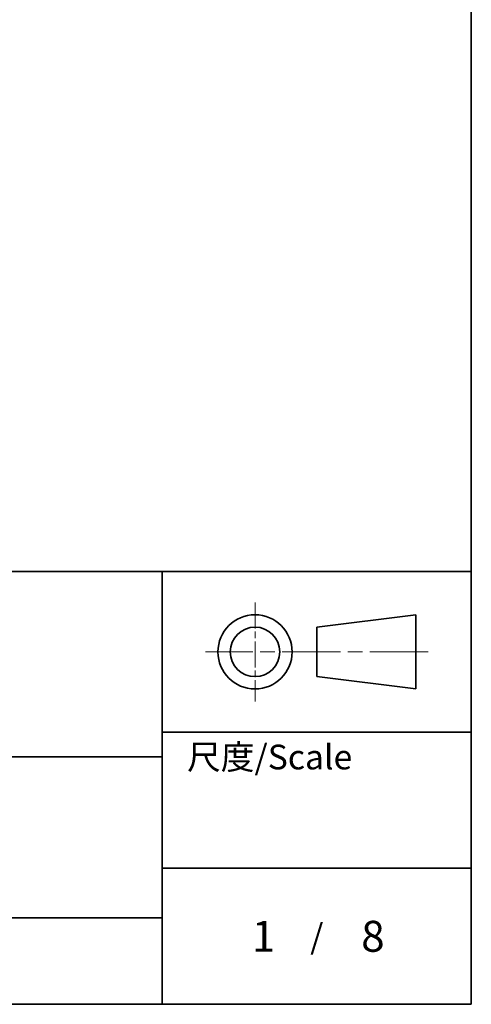
# Model space of a CAD drawing. Units: millimetres. Extents: x 2 to 8478, y -1 to 1685.
# Drawn here: x 2129 to 2348, y -1 to 477 of the extents above; entities that cross this region are included whole.
import ezdxf
from ezdxf.enums import TextEntityAlignment as Align

# ---------------------------------------------------------------- set-up
doc = ezdxf.new("R2010")
doc.units = ezdxf.units.MM
doc.linetypes.add('CHAIN', pattern=[0.3543, 0.2362, -0.0295, 0.0591, -0.0295])
doc.layers.add('Border (ISO)', color=7, linetype='Continuous', lineweight=35)
doc.layers.add('Title (ISO)', color=7, linetype='Continuous', lineweight=35)
doc.styles.add('Note Text (TK)', font='MS PGothic.ttf')
doc.styles.add('文字スタイル67', font='arial.ttf')

# ---------------------------------------------------------------- blocks, each defined once
blk = doc.blocks.new('図面枠 tk図枠')
at = {"layer": 'Border (ISO)'}
for p in [(405.5, 289), (14.5, 8)]:
    blk.add_line(p, (405.5, 8), dxfattribs=at)
blk = doc.blocks.new('表題欄 tk表題欄')
at = {"layer": 'Title (ISO)'}
for p, q in [((74.709, 244.053), (255.709, 244.053)), ((230.709, 244.053), (230.709, 209.053)), ((255.709, 244.053), (255.709, 209.053)), ((243.209, 239.553), (251.209, 240.553)), ((251.209, 234.553), (251.209, 240.553)), ((243.209, 239.553), (243.209, 235.553)), ((243.209, 235.553), (251.209, 234.553)), ((230.709, 231.053), (255.709, 231.053)), ((74.709, 229.053), (230.709, 229.053)), ((230.709, 220.053), (255.709, 220.053)), ((149.709, 216.053), (230.709, 216.053)), ((255.709, 209.053), (74.709, 209.053))]:
    blk.add_line(p, q, dxfattribs=at)
at = {"layer": 'Title (ISO)', "color": 4, "linetype": 'CHAIN', "lineweight": 18, "ltscale": 8.88956, "true_color": 0x00ffff}
blk.add_line((238.209, 241.553), (238.209, 233.553), dxfattribs=at)
at = {"layer": 'Title (ISO)', "color": 4, "linetype": 'CHAIN', "lineweight": 18, "ltscale": 20.001633, "true_color": 0x00ffff}
blk.add_line((252.209, 237.553), (234.209, 237.553), dxfattribs=at)
at = {"layer": 'Title (ISO)'}
for radius in [3, 2]:
    blk.add_circle((238.209, 237.553), radius, dxfattribs=at)
at = {"layer": 'Title (ISO)', "color": 1, "true_color": 0xff0000, "insert": (232.709, 229.053), "char_height": 2, "attachment_point": 4, "line_spacing_factor": 1.5, "style": 'Note Text (TK)'}
blk.add_mtext('\\fＭＳ Ｐゴシック|b0|i0;\\H2.0000;尺度/Scale', dxfattribs=at)
at = {"layer": 'Title (ISO)', "color": 7, "insert": (243.209, 214.553), "char_height": 2, "attachment_point": 5, "line_spacing_factor": 1.5, "style": 'Note Text (TK)'}
blk.add_mtext('\\fＭＳ Ｐゴシック|b0|i0;\\H2.0000;/', dxfattribs=at)
at = {"layer": 'Title (ISO)', "color": 7}
for tag, p, height, style in [('<品名>_001', (157.567, 235.639), 2.5, 'Note Text (TK)'), ('<Title>_001', (157.493, 230.552), 2, '文字スタイル67'), ('<ページ_No.>_001', (237.949, 213.303), 2.5, 'Note Text (TK)'), ('<総ページ数>_001', (246.8, 213.303), 2.5, 'Note Text (TK)'), ('作成日_001', (175.625, 211.281), 2.5, 'Note Text (TK)')]:
    blk.add_attdef(tag, p, '', height=height, dxfattribs=dict(at, style=style))
at = {"layer": 'Title (ISO)', "color": 7, "style": 'Note Text (TK)'}
blk.add_attdef('<尺度>', text='', height=2.5, dxfattribs=at).set_placement((243.209, 223.553), align=Align.MIDDLE_CENTER)

msp = doc.modelspace()

# ---------------------------------------------------------------- block references
at = {"xscale": 6, "yscale": 6, "zscale": 6}
msp.add_blockref('図面枠 tk図枠', (-85.2121, -49.1812), dxfattribs=at)
ref = msp.add_blockref('表題欄 tk表題欄', (813.535, -1255.4977), dxfattribs=dict(xscale=6, yscale=6, zscale=6))
ref.add_attrib('<ページ_No.>_001', '1', (2241.2283, 24.3188), dxfattribs={"layer": 'Title (ISO)', "color": 7, "height": 15, "style": 'Note Text (TK)'})
ref.add_attrib('<総ページ数>_001', '8', (2294.3334, 24.3188), dxfattribs={"layer": 'Title (ISO)', "color": 7, "height": 15, "style": 'Note Text (TK)'})

doc.saveas('drawing.dxf')
